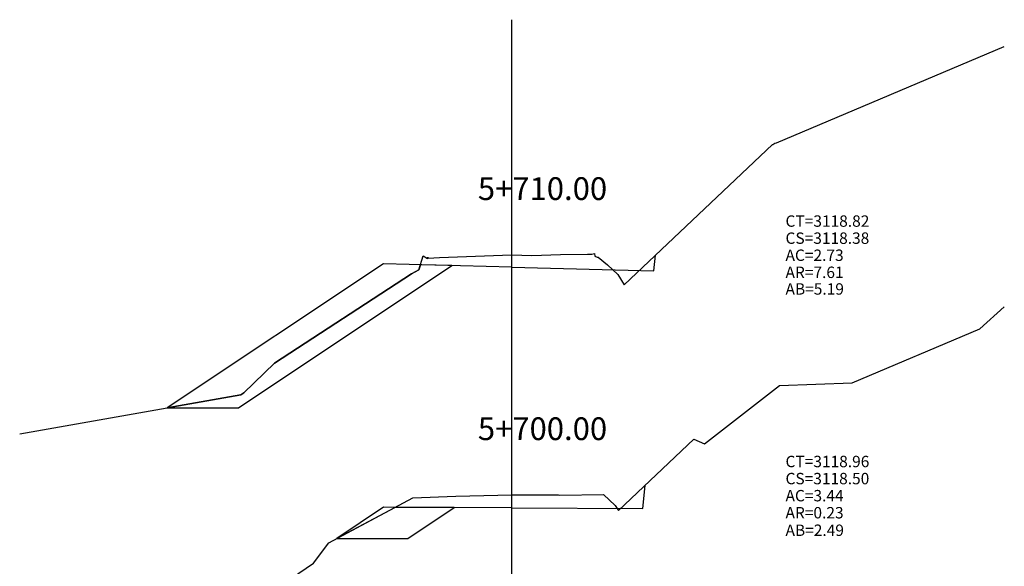
# Model space of a CAD drawing. Units: inches. Extents: x 2 to 152, y -5 to 147.
# Drawn here: x 40 to 75, y 86 to 105 of the extents above; entities that cross this region are included whole.
import ezdxf

# ---------------------------------------------------------------- set-up
doc = ezdxf.new("R2010")
doc.units = ezdxf.units.IN
doc.header["$MEASUREMENT"] = 0
for name, color, linetype in [('_banqueta', 3, 'Continuous'), ('CAJA', 5, 'Continuous'), ('EJESEC', 251, 'Continuous'), ('ESTACA', 5, 'Continuous'), ('TERRENO', 24, 'Continuous'), ('TEXTO', 3, 'Continuous')]:
    doc.layers.add(name, color=color, linetype=linetype)
doc.styles.add('Arial_1', font='ARIAL.TTF')

msp = doc.modelspace()

# ---------------------------------------------------------------- linework, layer by layer
at = {"layer": '_banqueta'}
for points in [[(55.5616, 96.4402), (54.456, 96.4688), (54.403, 96.2875), (54.148, 96.1545), (49.328, 93.0125), (48.252, 91.9635), (48.15, 91.8945), (45.5611, 91.4395), (48.0611, 91.4395)], [(55.6393, 87.9361), (53.5669, 87.9448), (51.5183, 86.8557), (54.0183, 86.8557)]]:
    msp.add_lwpolyline(points, close=True, dxfattribs=at)
for points in [[(45.5611, 91.4395), (48.0611, 91.4395)], [(51.5183, 86.8557), (54.0183, 86.8557)]]:
    msp.add_lwpolyline(points, dxfattribs=at)
at = {"layer": 'CAJA'}
for p, q in [((62.659, 96.2575), (62.714, 96.8075)), ((53.155, 96.5025), (45.5611, 91.4395)), ((57.675, 96.3855), (53.155, 96.5025)), ((57.675, 96.3855), (62.659, 96.2575)), ((62.271, 87.9085), (62.352, 88.7185)), ((53.155, 87.9465), (51.5183, 86.8557)), ((57.675, 87.9275), (53.155, 87.9465)), ((57.675, 87.9275), (62.271, 87.9085))]:
    msp.add_line(p, q, dxfattribs=at)
at = {"layer": 'EJESEC'}
msp.add_line((57.675, 1.9225), (57.675, 105.0775), dxfattribs=at)
at = {"layer": 'TERRENO', "color": 24}
for p, q in [((66.974, 100.7475), (74.9775, 104.1382)), ((66.845, 100.6935), (66.911, 100.7445)), ((66.911, 100.7445), (66.974, 100.7475)), ((61.613, 95.7685), (66.836, 100.6975)), ((66.836, 100.6975), (66.845, 100.6935)), ((54.403, 96.2875), (54.548, 96.7835)), ((54.548, 96.7835), (54.702, 96.6845)), ((54.702, 96.6845), (54.715, 96.7055)), ((54.715, 96.7055), (54.718, 96.7335)), ((54.718, 96.7335), (54.723, 96.7015)), ((54.723, 96.7015), (55.131, 96.7195)), ((55.131, 96.7195), (57.662, 96.8215)), ((57.662, 96.8215), (57.675, 96.8205)), ((57.675, 96.8205), (58.373, 96.7885)), ((58.373, 96.7885), (59.381, 96.8235)), ((59.381, 96.8235), (60.332, 96.8445)), ((60.332, 96.8445), (60.478, 96.8405)), ((60.478, 96.8405), (60.58, 96.8625)), ((60.58, 96.8625), (60.581, 96.7745)), ((60.581, 96.7745), (60.674, 96.7305)), ((60.674, 96.7305), (60.704, 96.7315)), ((60.704, 96.7315), (61.026, 96.4605)), ((54.148, 96.1545), (54.403, 96.2875)), ((61.026, 96.4605), (61.394, 96.1265)), ((49.328, 93.0125), (54.148, 96.1545)), ((61.394, 96.1265), (61.613, 95.7685)), ((74.123, 94.2215), (74.9775, 94.9863)), ((69.629, 92.3155), (74.123, 94.2215)), ((48.252, 91.9635), (49.328, 93.0125)), ((64.446, 90.1725), (67.071, 92.2225)), ((67.071, 92.2225), (69.629, 92.3155)), ((40.3725, 90.5278), (48.15, 91.8945)), ((48.15, 91.8945), (48.252, 91.9635)), ((61.416, 87.8345), (64.066, 90.3355)), ((64.066, 90.3355), (64.446, 90.1725)), ((51.232, 86.7035), (54.189, 88.2755)), ((54.189, 88.2755), (55.704, 88.3375)), ((55.704, 88.3375), (57.675, 88.3855)), ((57.675, 88.3855), (57.686, 88.3855)), ((57.686, 88.3855), (59.312, 88.3855)), ((59.312, 88.3855), (59.356, 88.3775)), ((59.356, 88.3775), (60.886, 88.3975)), ((60.886, 88.3975), (61.305, 88.0165)), ((61.305, 88.0165), (61.416, 87.8345)), ((50.703, 85.9875), (51.232, 86.7035)), ((47.286, 83.6825), (50.703, 85.9875))]:
    msp.add_line(p, q, dxfattribs=at)

# ---------------------------------------------------------------- texts
at = {"layer": 'ESTACA', "color": 7, "style": 'Arial_1'}
for s, p in [('5+710.00', (56.475, 98.743)), ('5+700.00', (56.475, 90.308))]:
    msp.add_text(s, height=0.8, dxfattribs=at).set_placement(p)
at = {"layer": 'TEXTO', "color": 7, "style": 'Arial_1'}
for s, p in [('CT=3118.82', (67.2875, 97.803)), ('CS=3118.38', (67.2875, 97.203)), ('AC=2.73', (67.2875, 96.603)), ('AR=7.61', (67.2875, 96.003)), ('AB=5.19', (67.2875, 95.4181)), ('CT=3118.96', (67.2875, 89.3565)), ('CS=3118.50', (67.2875, 88.7565)), ('AC=3.44', (67.2875, 88.1565)), ('AR=0.23', (67.2875, 87.5565)), ('AB=2.49', (67.2875, 86.9417))]:
    msp.add_text(s, height=0.4, dxfattribs=at).set_placement(p)

doc.saveas('drawing.dxf')
